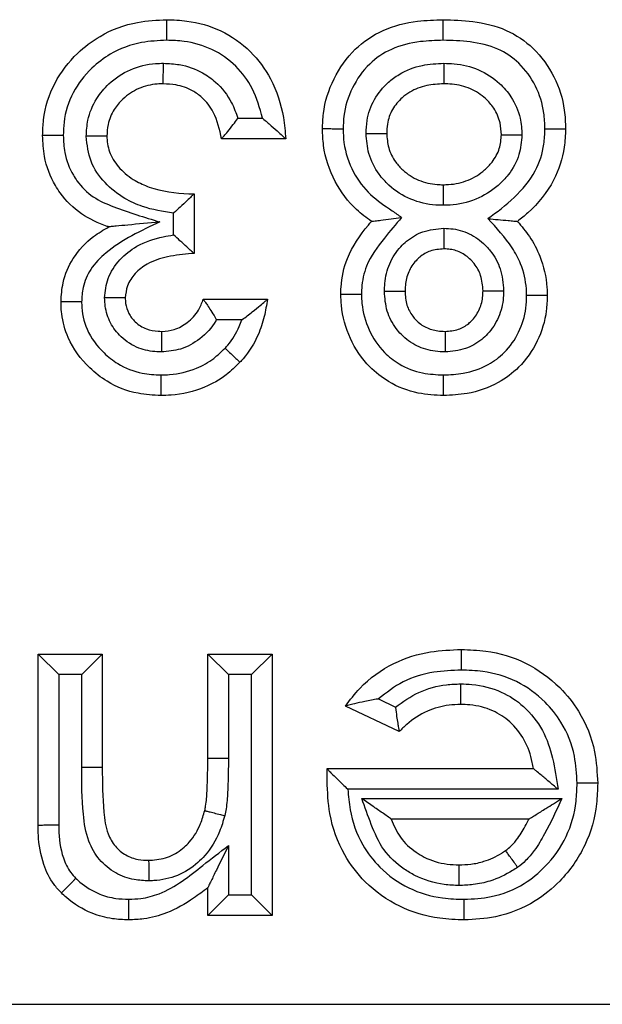
# Model space of a CAD drawing. Units: inches. Extents: x 0.5 to 8.1, y 0.3 to 10.7.
# Drawn here: x 2.7 to 2.7, y 5.2 to 5.2 of the extents above; entities that cross this region are included whole.
import ezdxf

# ---------------------------------------------------------------- set-up
doc = ezdxf.new("R2010")
doc.units = ezdxf.units.IN
doc.header["$MEASUREMENT"] = 0

msp = doc.modelspace()

# ---------------------------------------------------------------- linework, layer by layer
at = {"color": 7, "linetype": 'Continuous', "lineweight": 25}
for p, q in [((2.68875, 5.206576), (2.689943, 5.206576)), ((2.691072, 5.205576), (2.687956, 5.205576)), ((2.68662, 5.202905), (2.68662, 5.200011)), ((2.68562, 5.200911), (2.68562, 5.201964)), ((2.687066, 5.197786), (2.690182, 5.197786)), ((2.688937, 5.196786), (2.687714, 5.196786)), ((2.679053, 5.172238), (2.679053, 5.180557)), ((2.680053, 5.179557), (2.679053, 5.180557)), ((2.679053, 5.180557), (2.682169, 5.180557)), ((2.681169, 5.179557), (2.682169, 5.180557)), ((2.682169, 5.180557), (2.682169, 5.175048)), ((2.687288, 5.175508), (2.687288, 5.180557)), ((2.687288, 5.180557), (2.688288, 5.179557)), ((2.687288, 5.180557), (2.690404, 5.180557)), ((2.690404, 5.180557), (2.689404, 5.179557)), ((2.690404, 5.180557), (2.690404, 5.16787)), ((2.680053, 5.179557), (2.680053, 5.172248)), ((2.681169, 5.179557), (2.680053, 5.179557)), ((2.681169, 5.175048), (2.681169, 5.179557)), ((2.688288, 5.179557), (2.688288, 5.175502)), ((2.689404, 5.179557), (2.688288, 5.179557)), ((2.689404, 5.16887), (2.689404, 5.179557)), ((2.69557, 5.178376), (2.696391, 5.177986)), ((2.696574, 5.176791), (2.693966, 5.178032)), ((2.687288, 5.175508), (2.688288, 5.175502)), ((2.682169, 5.175048), (2.681169, 5.175048)), ((2.693085, 5.174972), (2.693086, 5.174993)), ((2.693086, 5.174993), (2.703091, 5.174993)), ((2.704283, 5.173993), (2.694086, 5.173993)), ((2.694757, 5.173544), (2.704473, 5.173544)), ((2.702869, 5.172544), (2.696191, 5.172544)), ((2.688288, 5.171259), (2.688288, 5.16887)), ((2.687288, 5.16787), (2.687288, 5.169213)), ((2.688288, 5.16887), (2.687288, 5.16787)), ((2.688288, 5.16887), (2.689404, 5.16887)), ((2.690404, 5.16787), (2.689404, 5.16887)), ((2.690404, 5.16787), (2.687288, 5.16787)), ((2.675714, 5.163549), (2.709546, 5.163549))]:
    msp.add_line(p, q, dxfattribs=at)
for points, knots in [([(2.679275, 5.205743), (2.679284, 5.205996), (2.679314, 5.206871), (2.67977, 5.208322), (2.680818, 5.209674), (2.682185, 5.210718), (2.683699, 5.211287), (2.684822, 5.21134), (2.685295, 5.211363)], [0, 0, 0, 0, 0.082797, 0.286419, 0.484283, 0.633048, 0.845336, 1, 1, 1, 1]), ([(2.685294, 5.210363), (2.685294, 5.2104), (2.685294, 5.210474), (2.685295, 5.210657), (2.685295, 5.210904), (2.685295, 5.211157), (2.685295, 5.21133), (2.685295, 5.211352), (2.685295, 5.211363)], [0, 0, 0, 0, 0.071973, 0.141558, 0.356211, 0.570821, 0.78541, 1, 1, 1, 1]), ([(2.685295, 5.211363), (2.685623, 5.211351), (2.686521, 5.211319), (2.687972, 5.210898), (2.689394, 5.209901), (2.690466, 5.208433), (2.690955, 5.206926), (2.691042, 5.205923), (2.691072, 5.205576)], [0, 0, 0, 0, 0.107725, 0.295583, 0.488304, 0.668795, 0.885179, 1, 1, 1, 1]), ([(2.692853, 5.206056), (2.692862, 5.206306), (2.692892, 5.207144), (2.693333, 5.208532), (2.694335, 5.209969), (2.695789, 5.21094), (2.697302, 5.211319), (2.698295, 5.21135), (2.698709, 5.211363)], [0, 0, 0, 0, 0.084431, 0.282636, 0.481853, 0.664827, 0.860147, 1, 1, 1, 1]), ([(2.69871, 5.210363), (2.69871, 5.210408), (2.69871, 5.210482), (2.69871, 5.210665), (2.698709, 5.210904), (2.698709, 5.211157), (2.698709, 5.21133), (2.698709, 5.211352), (2.698709, 5.211363)], [0, 0, 0, 0, 0.086915, 0.14147, 0.356123, 0.570755, 0.785377, 1, 1, 1, 1]), ([(2.698709, 5.211363), (2.699188, 5.211348), (2.700226, 5.211317), (2.701773, 5.210953), (2.703175, 5.210005), (2.704155, 5.208631), (2.704605, 5.207232), (2.704638, 5.206363), (2.704649, 5.206056)], [0, 0, 0, 0, 0.159405, 0.346005, 0.520353, 0.710718, 0.897943, 1, 1, 1, 1]), ([(2.685294, 5.210363), (2.684886, 5.210344), (2.683937, 5.2103), (2.682666, 5.209827), (2.681538, 5.208961), (2.68068, 5.207861), (2.680306, 5.206671), (2.680283, 5.205954), (2.680276, 5.205738)], [0, 0, 0, 0, 0.160558, 0.373766, 0.521131, 0.717557, 0.914919, 1, 1, 1, 1]), ([(2.689943, 5.206576), (2.689809, 5.207071), (2.689556, 5.208002), (2.688681, 5.20917), (2.687527, 5.209984), (2.686327, 5.210327), (2.685575, 5.210353), (2.685294, 5.210363)], [0, 0, 0, 0, 0.233681, 0.438814, 0.655215, 0.871119, 1, 1, 1, 1]), ([(2.69871, 5.210363), (2.698341, 5.210352), (2.697488, 5.210326), (2.696224, 5.210021), (2.695045, 5.209235), (2.694246, 5.20808), (2.693884, 5.20695), (2.69386, 5.206264), (2.693853, 5.206054)], [0, 0, 0, 0, 0.1512829, 0.3494353, 0.5237454, 0.7191452, 0.9140306, 1, 1, 1, 1]), ([(2.703649, 5.206057), (2.703639, 5.206316), (2.703614, 5.207032), (2.703248, 5.20817), (2.702469, 5.209269), (2.701342, 5.210031), (2.700044, 5.210323), (2.699145, 5.21035), (2.69871, 5.210363)], [0, 0, 0, 0, 0.10433, 0.288206, 0.472674, 0.637305, 0.82461, 1, 1, 1, 1]), ([(2.681391, 5.205702), (2.681406, 5.205963), (2.681443, 5.206604), (2.68182, 5.207501), (2.682535, 5.208354), (2.683506, 5.209002), (2.684465, 5.209234), (2.685011, 5.209245), (2.685138, 5.209247)], [0, 0, 0, 0, 0.13649, 0.334728, 0.495071, 0.714292, 0.933724, 1, 1, 1, 1]), ([(2.685125, 5.208247), (2.685125, 5.208258), (2.685125, 5.20828), (2.685128, 5.208452), (2.685131, 5.208706), (2.685134, 5.208958), (2.685137, 5.209142), (2.685138, 5.209216), (2.685138, 5.209247)], [0, 0, 0, 0, 0.214526, 0.42905, 0.643619, 0.858281, 0.940349, 1, 1, 1, 1]), ([(2.685138, 5.209247), (2.685395, 5.209235), (2.686053, 5.209203), (2.686932, 5.208886), (2.687818, 5.20826), (2.688418, 5.207486), (2.688657, 5.206831), (2.68875, 5.206576)], [0, 0, 0, 0, 0.15997, 0.408523, 0.567084, 0.83133, 1, 1, 1, 1]), ([(2.694968, 5.205835), (2.694977, 5.206046), (2.695001, 5.206617), (2.695321, 5.207516), (2.695923, 5.208251), (2.696715, 5.20883), (2.697636, 5.209191), (2.69839, 5.209229), (2.698739, 5.209247)], [0, 0, 0, 0, 0.111172, 0.301031, 0.490753, 0.603372, 0.816175, 1, 1, 1, 1]), ([(2.698739, 5.209247), (2.698739, 5.209205), (2.698739, 5.209131), (2.698739, 5.208948), (2.69874, 5.208706), (2.69874, 5.208452), (2.69874, 5.20828), (2.69874, 5.208258), (2.698741, 5.208247)], [0, 0, 0, 0, 0.080836, 0.1415, 0.356152, 0.570777, 0.785388, 1, 1, 1, 1]), ([(2.698739, 5.209247), (2.698907, 5.209242), (2.699479, 5.209227), (2.700448, 5.208992), (2.701388, 5.208382), (2.702086, 5.207566), (2.702476, 5.206687), (2.702516, 5.206039), (2.702533, 5.205764)], [0, 0, 0, 0, 0.087827, 0.299469, 0.511487, 0.661757, 0.8569, 1, 1, 1, 1]), ([(2.685125, 5.208247), (2.685028, 5.208245), (2.684623, 5.208237), (2.683915, 5.208069), (2.683208, 5.207594), (2.682694, 5.206986), (2.682428, 5.206351), (2.682402, 5.205899), (2.682391, 5.205711)], [0, 0, 0, 0, 0.070397, 0.292722, 0.514681, 0.674244, 0.864281, 1, 1, 1, 1]), ([(2.687956, 5.205576), (2.687858, 5.206023), (2.687695, 5.206767), (2.687109, 5.207536), (2.686474, 5.207983), (2.685822, 5.208216), (2.68533, 5.208238), (2.685125, 5.208247)], [0, 0, 0, 0, 0.316191, 0.526996, 0.656415, 0.856729, 1, 1, 1, 1]), ([(2.698741, 5.208247), (2.698461, 5.208234), (2.697886, 5.208206), (2.697194, 5.20794), (2.696633, 5.207529), (2.696212, 5.207022), (2.69599, 5.206396), (2.695975, 5.205995), (2.695969, 5.205844)], [0, 0, 0, 0, 0.203014, 0.418111, 0.527935, 0.70796, 0.889898, 1, 1, 1, 1]), ([(2.701533, 5.205774), (2.701521, 5.205968), (2.701493, 5.206421), (2.701219, 5.207038), (2.700724, 5.207615), (2.700037, 5.208062), (2.699312, 5.208232), (2.698873, 5.208243), (2.698741, 5.208247)], [0, 0, 0, 0, 0.139512, 0.325696, 0.473107, 0.683749, 0.904489, 1, 1, 1, 1]), ([(2.687956, 5.205576), (2.687962, 5.205584), (2.687976, 5.205599), (2.688082, 5.205726), (2.688264, 5.205947), (2.6885, 5.206242), (2.688671, 5.206468), (2.688746, 5.206569), (2.68875, 5.206576)], [0, 0, 0, 0, 0.156955, 0.313338, 0.522653, 0.78896, 0.986852, 1, 1, 1, 1]), ([(2.689943, 5.206576), (2.689949, 5.206571), (2.690094, 5.206452), (2.690374, 5.206215), (2.690712, 5.205909), (2.690931, 5.205707), (2.69105, 5.205596), (2.691065, 5.205583), (2.691072, 5.205576)], [0, 0, 0, 0, 0.011649, 0.28311, 0.551454, 0.738797, 0.869058, 1, 1, 1, 1]), ([(2.695231, 5.201569), (2.694983, 5.201751), (2.694273, 5.20227), (2.693371, 5.203499), (2.692896, 5.204906), (2.692863, 5.205789), (2.692853, 5.206056)], [0, 0, 0, 0, 0.174778, 0.498223, 0.84854, 1, 1, 1, 1]), ([(2.693853, 5.206054), (2.693823, 5.206054), (2.693749, 5.206054), (2.693565, 5.206054), (2.693312, 5.206055), (2.693058, 5.206055), (2.692886, 5.206056), (2.692864, 5.206056), (2.692853, 5.206056)], [0, 0, 0, 0, 0.05788, 0.141755, 0.356418, 0.570978, 0.785488, 1, 1, 1, 1]), ([(2.693853, 5.206054), (2.693861, 5.205834), (2.693888, 5.205112), (2.694272, 5.203967), (2.695122, 5.202825), (2.696034, 5.202229), (2.696539, 5.201866), (2.696689, 5.201757)], [0, 0, 0, 0, 0.122004, 0.400525, 0.65447, 0.897017, 1, 1, 1, 1]), ([(2.700878, 5.201701), (2.701317, 5.202029), (2.702196, 5.202686), (2.703215, 5.203893), (2.70361, 5.20511), (2.703639, 5.205809), (2.703649, 5.206057)], [0, 0, 0, 0, 0.305149, 0.610609, 0.862344, 1, 1, 1, 1]), ([(2.704649, 5.206056), (2.704637, 5.20576), (2.704601, 5.204902), (2.704112, 5.203419), (2.703182, 5.202261), (2.702487, 5.201706), (2.702316, 5.201569)], [0, 0, 0, 0, 0.169385, 0.490739, 0.874399, 1, 1, 1, 1]), ([(2.703649, 5.206057), (2.703678, 5.206057), (2.703752, 5.206056), (2.703936, 5.206056), (2.70419, 5.206056), (2.704444, 5.206056), (2.704616, 5.206056), (2.704638, 5.206056), (2.704649, 5.206056)], [0, 0, 0, 0, 0.0562288, 0.1417965, 0.356462, 0.571011, 0.7855045, 1, 1, 1, 1]), ([(2.680276, 5.205738), (2.680243, 5.205739), (2.680169, 5.205739), (2.679985, 5.20574), (2.679735, 5.205741), (2.679481, 5.205742), (2.679308, 5.205743), (2.679286, 5.205743), (2.679275, 5.205743)], [0, 0, 0, 0, 0.0633215, 0.1416533, 0.3563113, 0.5708968, 0.7854478, 1, 1, 1, 1]), ([(2.682489, 5.201302), (2.682462, 5.20131), (2.681996, 5.201463), (2.681102, 5.201887), (2.680308, 5.202663), (2.679698, 5.20361), (2.67933, 5.204553), (2.679291, 5.205401), (2.679275, 5.205743)], [0, 0, 0, 0, 0.014198, 0.250674, 0.497419, 0.567894, 0.825981, 1, 1, 1, 1]), ([(2.680276, 5.205738), (2.680288, 5.205462), (2.680317, 5.204791), (2.680607, 5.204047), (2.681078, 5.203316), (2.681696, 5.202704), (2.683108, 5.202098), (2.684212, 5.201767), (2.684964, 5.201541)], [0, 0, 0, 0, 0.120146, 0.290754, 0.337872, 0.498423, 0.658306, 1, 1, 1, 1]), ([(2.682391, 5.205711), (2.68238, 5.205711), (2.682358, 5.205711), (2.682186, 5.205709), (2.681932, 5.205707), (2.681684, 5.205705), (2.6815, 5.205703), (2.681426, 5.205702), (2.681391, 5.205702)], [0, 0, 0, 0, 0.2145714, 0.4291419, 0.6437399, 0.8583957, 0.9327757, 1, 1, 1, 1]), ([(2.68562, 5.201964), (2.68511, 5.202046), (2.68429, 5.202178), (2.683157, 5.202699), (2.682258, 5.203406), (2.681528, 5.204455), (2.681437, 5.205286), (2.681391, 5.205702)], [0, 0, 0, 0, 0.249365, 0.40107, 0.599856, 0.799868, 1, 1, 1, 1]), ([(2.682391, 5.205711), (2.682392, 5.205682), (2.682401, 5.205393), (2.682513, 5.204812), (2.683014, 5.204084), (2.683694, 5.203552), (2.684807, 5.203054), (2.685802, 5.202922), (2.686535, 5.202907), (2.68662, 5.202905)], [0, 0, 0, 0, 0.015542, 0.154262, 0.308003, 0.476074, 0.60866, 0.954473, 1, 1, 1, 1]), ([(2.694968, 5.205835), (2.695001, 5.205835), (2.695075, 5.205836), (2.695259, 5.205837), (2.69551, 5.20584), (2.695763, 5.205842), (2.695936, 5.205843), (2.695958, 5.205843), (2.695969, 5.205844)], [0, 0, 0, 0, 0.0622851, 0.1416713, 0.3563306, 0.5709114, 0.7854551, 1, 1, 1, 1]), ([(2.698702, 5.20235), (2.698585, 5.202352), (2.698051, 5.202364), (2.697105, 5.202582), (2.696182, 5.203176), (2.695491, 5.203944), (2.695049, 5.204805), (2.694994, 5.205507), (2.694968, 5.205835)], [0, 0, 0, 0, 0.062126, 0.282408, 0.503068, 0.630375, 0.827223, 1, 1, 1, 1]), ([(2.695969, 5.205844), (2.695986, 5.205608), (2.696022, 5.205112), (2.696335, 5.204503), (2.696827, 5.203958), (2.6975, 5.203521), (2.698204, 5.20336), (2.698609, 5.203352), (2.698702, 5.20335)], [0, 0, 0, 0, 0.170979, 0.359391, 0.484694, 0.704356, 0.932279, 1, 1, 1, 1]), ([(2.698702, 5.20335), (2.698793, 5.203352), (2.699207, 5.203359), (2.699931, 5.203519), (2.700632, 5.203956), (2.701145, 5.20449), (2.701476, 5.205073), (2.701515, 5.20555), (2.701533, 5.205774)], [0, 0, 0, 0, 0.066171, 0.30121, 0.527786, 0.655335, 0.838041, 1, 1, 1, 1]), ([(2.702533, 5.205764), (2.702505, 5.205442), (2.702445, 5.204749), (2.701977, 5.203914), (2.701262, 5.203164), (2.700316, 5.202577), (2.699355, 5.202363), (2.698816, 5.202352), (2.698702, 5.20235)], [0, 0, 0, 0, 0.169553, 0.363961, 0.489991, 0.715351, 0.940077, 1, 1, 1, 1]), ([(2.701533, 5.205774), (2.701544, 5.205774), (2.701566, 5.205774), (2.701739, 5.205772), (2.701992, 5.20577), (2.702242, 5.205767), (2.702426, 5.205766), (2.7025, 5.205765), (2.702533, 5.205764)], [0, 0, 0, 0, 0.2145596, 0.429118, 0.6437083, 0.8583656, 0.935217, 1, 1, 1, 1]), ([(2.698702, 5.20335), (2.698702, 5.203339), (2.698702, 5.203317), (2.698702, 5.203144), (2.698702, 5.202891), (2.698702, 5.202649), (2.698702, 5.202466), (2.698702, 5.202392), (2.698702, 5.20235)], [0, 0, 0, 0, 0.214612, 0.429224, 0.643849, 0.858501, 0.918994, 1, 1, 1, 1]), ([(2.68662, 5.202905), (2.686613, 5.202898), (2.686599, 5.202884), (2.686481, 5.202769), (2.68627, 5.202562), (2.685971, 5.20228), (2.685735, 5.202067), (2.685626, 5.201969), (2.68562, 5.201964)], [0, 0, 0, 0, 0.143806, 0.286952, 0.488742, 0.764936, 0.987672, 1, 1, 1, 1]), ([(2.696689, 5.201757), (2.696409, 5.201427), (2.695783, 5.200689), (2.694968, 5.199595), (2.694758, 5.198592), (2.694746, 5.198128), (2.694743, 5.198032)], [0, 0, 0, 0, 0.302933, 0.676236, 0.93271, 1, 1, 1, 1]), ([(2.695231, 5.201569), (2.695241, 5.201571), (2.695261, 5.201573), (2.695423, 5.201594), (2.695721, 5.201632), (2.696161, 5.201689), (2.696511, 5.201734), (2.696682, 5.201756), (2.696689, 5.201757)], [0, 0, 0, 0, 0.133564, 0.266429, 0.458595, 0.73496, 0.988233, 1, 1, 1, 1]), ([(2.700878, 5.201701), (2.700886, 5.2017), (2.701051, 5.201685), (2.701393, 5.201654), (2.701826, 5.201614), (2.702123, 5.201587), (2.702286, 5.201572), (2.702306, 5.20157), (2.702316, 5.201569)], [0, 0, 0, 0, 0.011891, 0.258753, 0.533502, 0.727693, 0.863507, 1, 1, 1, 1]), ([(2.702758, 5.197976), (2.702755, 5.198083), (2.70274, 5.198602), (2.702556, 5.199412), (2.701921, 5.200581), (2.701298, 5.201249), (2.700878, 5.201701)], [0, 0, 0, 0, 0.075056, 0.363145, 0.570112, 1, 1, 1, 1]), ([(2.680166, 5.197664), (2.680185, 5.197975), (2.680231, 5.198712), (2.680729, 5.199857), (2.681559, 5.200766), (2.682234, 5.201155), (2.682489, 5.201302)], [0, 0, 0, 0, 0.2050945, 0.4859525, 0.8063269, 1, 1, 1, 1]), ([(2.684964, 5.201541), (2.684045, 5.201113), (2.682791, 5.200527), (2.681582, 5.199314), (2.681213, 5.198445), (2.68118, 5.197893), (2.681166, 5.197656)], [0, 0, 0, 0, 0.522621, 0.713187, 0.876979, 1, 1, 1, 1]), ([(2.684964, 5.201541), (2.684955, 5.201541), (2.684432, 5.20149), (2.68369, 5.201418), (2.682915, 5.201343), (2.682625, 5.201315), (2.682507, 5.201303), (2.682494, 5.201302), (2.682489, 5.201302)], [0, 0, 0, 0, 0.009355, 0.552338, 0.775583, 0.882849, 0.947832, 1, 1, 1, 1]), ([(2.693743, 5.198026), (2.693746, 5.198144), (2.693761, 5.198735), (2.694022, 5.199966), (2.694723, 5.20096), (2.695182, 5.20151), (2.695231, 5.201569)], [0, 0, 0, 0, 0.090384, 0.452488, 0.940603, 1, 1, 1, 1]), ([(2.695858, 5.198173), (2.695863, 5.198299), (2.695883, 5.198754), (2.696061, 5.199534), (2.696505, 5.200206), (2.697058, 5.200731), (2.697744, 5.201146), (2.698398, 5.201204), (2.698743, 5.201235)], [0, 0, 0, 0, 0.080821, 0.2918419, 0.5030633, 0.584238, 0.7806209, 1, 1, 1, 1]), ([(2.698743, 5.201235), (2.698743, 5.201209), (2.698743, 5.201135), (2.698743, 5.200951), (2.698744, 5.200693), (2.698744, 5.200439), (2.698744, 5.200267), (2.698744, 5.200245), (2.698744, 5.200234)], [0, 0, 0, 0, 0.0491064, 0.1420741, 0.3567546, 0.5712327, 0.7856147, 1, 1, 1, 1]), ([(2.698743, 5.201235), (2.698892, 5.201228), (2.699355, 5.201208), (2.700109, 5.200956), (2.700682, 5.200507), (2.701159, 5.199953), (2.701555, 5.199256), (2.701614, 5.198563), (2.701644, 5.198204)], [0, 0, 0, 0, 0.095988, 0.298199, 0.499964, 0.555786, 0.770147, 1, 1, 1, 1]), ([(2.702316, 5.201569), (2.702516, 5.20133), (2.702948, 5.200812), (2.703505, 5.199749), (2.703736, 5.19875), (2.703755, 5.198105), (2.703759, 5.197977)], [0, 0, 0, 0, 0.236043, 0.51084, 0.902796, 1, 1, 1, 1]), ([(2.682281, 5.197855), (2.682316, 5.198176), (2.682391, 5.198853), (2.682982, 5.199739), (2.683902, 5.200467), (2.684843, 5.200787), (2.685454, 5.200884), (2.68562, 5.200911)], [0, 0, 0, 0, 0.193396, 0.409014, 0.624117, 0.897699, 1, 1, 1, 1]), ([(2.68662, 5.200011), (2.686613, 5.200018), (2.686598, 5.200032), (2.686477, 5.200143), (2.686262, 5.20034), (2.685965, 5.200609), (2.685734, 5.200813), (2.685626, 5.200906), (2.68562, 5.200911)], [0, 0, 0, 0, 0.148089, 0.295562, 0.49831, 0.768869, 0.987503, 1, 1, 1, 1]), ([(2.698744, 5.200234), (2.698516, 5.200216), (2.698093, 5.200182), (2.697649, 5.199913), (2.697292, 5.199573), (2.696994, 5.199125), (2.696877, 5.198591), (2.696863, 5.198271), (2.696859, 5.198175)], [0, 0, 0, 0, 0.217103, 0.403144, 0.483771, 0.69176, 0.908052, 1, 1, 1, 1]), ([(2.700643, 5.198199), (2.700624, 5.198451), (2.700587, 5.198923), (2.700319, 5.199396), (2.700004, 5.199761), (2.699638, 5.200052), (2.699148, 5.200218), (2.698848, 5.20023), (2.698744, 5.200234)], [0, 0, 0, 0, 0.241573, 0.454089, 0.511316, 0.709506, 0.899041, 1, 1, 1, 1]), ([(2.68662, 5.200011), (2.686581, 5.200008), (2.686149, 5.199971), (2.68537, 5.199895), (2.684409, 5.199585), (2.683749, 5.199067), (2.683353, 5.198489), (2.683304, 5.198057), (2.683282, 5.197862)], [0, 0, 0, 0, 0.0269858, 0.2977022, 0.5366347, 0.7055051, 0.867007, 1, 1, 1, 1]), ([(2.683282, 5.197862), (2.683271, 5.197862), (2.683249, 5.197862), (2.683076, 5.197861), (2.682823, 5.197859), (2.682565, 5.197857), (2.68238, 5.197856), (2.682306, 5.197855), (2.682281, 5.197855)], [0, 0, 0, 0, 0.214367, 0.42873, 0.643196, 0.857879, 0.951722, 1, 1, 1, 1]), ([(2.68504, 5.195227), (2.684968, 5.195229), (2.684598, 5.195241), (2.683885, 5.195373), (2.683085, 5.195884), (2.682525, 5.196618), (2.682309, 5.197303), (2.682288, 5.197721), (2.682281, 5.197855)], [0, 0, 0, 0, 0.05134, 0.2621538, 0.5040689, 0.7041748, 0.904595, 1, 1, 1, 1]), ([(2.683282, 5.197862), (2.683286, 5.197769), (2.683299, 5.197508), (2.683431, 5.197085), (2.683774, 5.196638), (2.684277, 5.196316), (2.684737, 5.196238), (2.684983, 5.196229), (2.685035, 5.196228)], [0, 0, 0, 0, 0.103915, 0.292426, 0.486, 0.724398, 0.942054, 1, 1, 1, 1]), ([(2.693743, 5.198026), (2.693754, 5.198026), (2.693776, 5.198026), (2.693948, 5.198027), (2.694202, 5.198028), (2.694456, 5.19803), (2.69464, 5.198031), (2.694714, 5.198032), (2.694743, 5.198032)], [0, 0, 0, 0, 0.214502, 0.429003, 0.643556, 0.85822, 0.943174, 1, 1, 1, 1]), ([(2.698727, 5.193111), (2.698316, 5.193132), (2.697388, 5.193178), (2.696137, 5.193669), (2.694977, 5.194576), (2.694125, 5.195846), (2.693776, 5.197115), (2.693749, 5.197848), (2.693743, 5.198026)], [0, 0, 0, 0, 0.15761, 0.355759, 0.504344, 0.718178, 0.931805, 1, 1, 1, 1]), ([(2.694743, 5.198032), (2.694749, 5.197882), (2.69477, 5.19729), (2.695051, 5.196273), (2.695721, 5.195267), (2.696636, 5.194552), (2.697636, 5.194163), (2.698386, 5.194128), (2.698727, 5.194112)], [0, 0, 0, 0, 0.072147, 0.284276, 0.4968, 0.640533, 0.836861, 1, 1, 1, 1]), ([(2.695858, 5.198173), (2.695882, 5.198173), (2.695957, 5.198173), (2.696141, 5.198174), (2.6964, 5.198174), (2.696654, 5.198175), (2.696826, 5.198175), (2.696848, 5.198175), (2.696859, 5.198175)], [0, 0, 0, 0, 0.047093, 0.142195, 0.356881, 0.571329, 0.785662, 1, 1, 1, 1]), ([(2.698803, 5.195226), (2.698643, 5.195234), (2.698174, 5.195255), (2.697412, 5.195478), (2.696789, 5.195927), (2.696302, 5.196503), (2.695929, 5.197203), (2.695882, 5.197846), (2.695858, 5.198173)], [0, 0, 0, 0, 0.103204, 0.302933, 0.502732, 0.587724, 0.790034, 1, 1, 1, 1]), ([(2.696859, 5.198175), (2.696874, 5.197946), (2.696902, 5.197515), (2.69715, 5.197049), (2.697463, 5.19668), (2.697863, 5.196391), (2.698368, 5.196247), (2.698685, 5.196233), (2.698803, 5.196228)], [0, 0, 0, 0, 0.22065, 0.416446, 0.498905, 0.69107, 0.885559, 1, 1, 1, 1]), ([(2.703759, 5.197977), (2.70375, 5.197726), (2.703723, 5.196965), (2.703342, 5.195716), (2.702504, 5.194509), (2.70131, 5.193627), (2.700029, 5.193171), (2.69911, 5.193129), (2.698727, 5.193111)], [0, 0, 0, 0, 0.096182, 0.291083, 0.490902, 0.648103, 0.853455, 1, 1, 1, 1]), ([(2.698727, 5.194112), (2.699047, 5.194126), (2.699798, 5.194159), (2.700831, 5.194521), (2.701773, 5.195215), (2.702428, 5.196164), (2.702731, 5.197156), (2.702752, 5.197769), (2.702758, 5.197976)], [0, 0, 0, 0, 0.153239, 0.358989, 0.512696, 0.707052, 0.900567, 1, 1, 1, 1]), ([(2.701644, 5.198204), (2.70164, 5.198093), (2.701625, 5.197656), (2.701447, 5.196898), (2.701009, 5.196231), (2.700459, 5.195712), (2.699778, 5.195316), (2.699139, 5.195257), (2.698803, 5.195226)], [0, 0, 0, 0, 0.072787, 0.286353, 0.499845, 0.583788, 0.781596, 1, 1, 1, 1]), ([(2.698803, 5.196228), (2.699023, 5.196246), (2.699434, 5.196281), (2.699872, 5.196534), (2.700225, 5.196868), (2.700513, 5.197307), (2.700629, 5.197817), (2.70064, 5.198116), (2.700643, 5.198199)], [0, 0, 0, 0, 0.217471, 0.406697, 0.487974, 0.70192, 0.917222, 1, 1, 1, 1]), ([(2.700643, 5.198199), (2.700654, 5.198199), (2.700676, 5.1982), (2.700848, 5.1982), (2.701102, 5.198201), (2.701359, 5.198203), (2.701544, 5.198203), (2.701618, 5.198204), (2.701644, 5.198204)], [0, 0, 0, 0, 0.2143956, 0.4287881, 0.6432728, 0.857952, 0.9503969, 1, 1, 1, 1]), ([(2.703759, 5.197977), (2.703748, 5.197977), (2.703726, 5.197977), (2.703553, 5.197977), (2.7033, 5.197977), (2.703047, 5.197976), (2.702863, 5.197976), (2.702789, 5.197976), (2.702758, 5.197976)], [0, 0, 0, 0, 0.214517, 0.429031, 0.643594, 0.858256, 0.941635, 1, 1, 1, 1]), ([(2.681166, 5.197656), (2.681136, 5.197656), (2.681062, 5.197657), (2.680878, 5.197658), (2.680625, 5.19766), (2.680371, 5.197662), (2.680199, 5.197664), (2.680177, 5.197664), (2.680166, 5.197664)], [0, 0, 0, 0, 0.058464, 0.14174, 0.356402, 0.570965, 0.785482, 1, 1, 1, 1]), ([(2.685014, 5.193111), (2.684641, 5.193131), (2.683732, 5.193178), (2.682523, 5.193657), (2.681345, 5.194584), (2.680518, 5.195704), (2.68021, 5.196822), (2.680171, 5.197415), (2.680167, 5.197612), (2.680166, 5.197664)], [0, 0, 0, 0, 0.151399, 0.369203, 0.514525, 0.758556, 0.919897, 0.978936, 1, 1, 1, 1]), ([(2.681166, 5.197656), (2.681167, 5.197617), (2.681176, 5.197166), (2.681363, 5.196235), (2.682088, 5.195279), (2.683013, 5.194543), (2.683981, 5.194162), (2.684711, 5.194127), (2.685015, 5.194112)], [0, 0, 0, 0, 0.020065, 0.233479, 0.477195, 0.622822, 0.843028, 1, 1, 1, 1]), ([(2.685035, 5.196228), (2.685045, 5.196228), (2.685255, 5.196238), (2.685709, 5.196293), (2.686341, 5.196649), (2.686833, 5.197174), (2.686998, 5.197606), (2.687066, 5.197786)], [0, 0, 0, 0, 0.011237, 0.230912, 0.494797, 0.790797, 1, 1, 1, 1]), ([(2.687066, 5.197786), (2.687072, 5.197777), (2.687084, 5.19776), (2.687175, 5.197633), (2.687311, 5.197438), (2.687495, 5.197159), (2.687636, 5.196923), (2.68771, 5.196793), (2.687714, 5.196786)], [0, 0, 0, 0, 0.169875, 0.339249, 0.520848, 0.737057, 0.985585, 1, 1, 1, 1]), ([(2.690182, 5.197786), (2.690137, 5.197505), (2.690043, 5.196918), (2.689708, 5.195917), (2.689265, 5.195179), (2.688903, 5.194783), (2.68885, 5.194725)], [0, 0, 0, 0, 0.251104, 0.525462, 0.930368, 1, 1, 1, 1]), ([(2.688937, 5.196786), (2.688943, 5.19679), (2.689118, 5.196916), (2.689434, 5.197157), (2.68981, 5.197463), (2.690037, 5.19766), (2.690159, 5.197766), (2.690174, 5.197779), (2.690182, 5.197786)], [0, 0, 0, 0, 0.011393, 0.312364, 0.575305, 0.754177, 0.876739, 1, 1, 1, 1]), ([(2.687714, 5.196786), (2.687704, 5.19677), (2.687494, 5.196419), (2.68697, 5.195844), (2.686022, 5.195315), (2.685353, 5.195255), (2.68504, 5.195227)], [0, 0, 0, 0, 0.017305, 0.380643, 0.709741, 1, 1, 1, 1]), ([(2.688125, 5.195414), (2.688168, 5.195461), (2.688452, 5.195772), (2.688734, 5.196239), (2.688897, 5.196679), (2.688937, 5.196786)], [0, 0, 0, 0, 0.119803, 0.787197, 1, 1, 1, 1]), ([(2.685035, 5.196228), (2.685035, 5.196216), (2.685035, 5.196194), (2.685036, 5.196022), (2.685037, 5.195768), (2.685039, 5.195511), (2.68504, 5.195327), (2.68504, 5.195252), (2.68504, 5.195227)], [0, 0, 0, 0, 0.214397, 0.42879, 0.643276, 0.857955, 0.950337, 1, 1, 1, 1]), ([(2.698803, 5.196228), (2.698803, 5.196216), (2.698803, 5.196194), (2.698803, 5.196022), (2.698803, 5.195768), (2.698803, 5.19551), (2.698803, 5.195325), (2.698803, 5.195251), (2.698803, 5.195226)], [0, 0, 0, 0, 0.214351, 0.428698, 0.643154, 0.857839, 0.952387, 1, 1, 1, 1]), ([(2.685015, 5.194112), (2.685155, 5.194115), (2.685742, 5.194127), (2.686645, 5.194338), (2.68754, 5.194844), (2.687947, 5.195242), (2.688125, 5.195414)], [0, 0, 0, 0, 0.121299, 0.508571, 0.786427, 1, 1, 1, 1]), ([(2.688125, 5.195414), (2.688151, 5.195389), (2.688205, 5.195338), (2.688338, 5.195211), (2.688517, 5.195041), (2.688701, 5.194867), (2.688826, 5.194748), (2.688842, 5.194733), (2.68885, 5.194725)], [0, 0, 0, 0, 0.070943, 0.141566, 0.35622, 0.570827, 0.785413, 1, 1, 1, 1]), ([(2.68885, 5.194725), (2.688632, 5.194514), (2.688124, 5.194022), (2.687012, 5.193394), (2.685897, 5.19313), (2.685177, 5.193115), (2.685014, 5.193111)], [0, 0, 0, 0, 0.212269, 0.494854, 0.885116, 1, 1, 1, 1]), ([(2.685015, 5.194112), (2.685015, 5.194076), (2.685015, 5.194002), (2.685014, 5.193818), (2.685014, 5.193571), (2.685014, 5.193317), (2.685014, 5.193145), (2.685014, 5.193122), (2.685014, 5.193111)], [0, 0, 0, 0, 0.068935, 0.141585, 0.35624, 0.570843, 0.785421, 1, 1, 1, 1]), ([(2.698727, 5.193111), (2.698727, 5.193122), (2.698727, 5.193145), (2.698727, 5.193317), (2.698727, 5.193571), (2.698727, 5.193822), (2.698727, 5.194005), (2.698727, 5.194079), (2.698727, 5.194112)], [0, 0, 0, 0, 0.214544, 0.429087, 0.643668, 0.858327, 0.937908, 1, 1, 1, 1]), ([(2.693966, 5.178032), (2.69419, 5.178327), (2.694831, 5.179166), (2.696218, 5.180174), (2.697968, 5.180717), (2.699089, 5.18076), (2.699589, 5.18078)], [0, 0, 0, 0, 0.170159, 0.485128, 0.769976, 1, 1, 1, 1]), ([(2.699589, 5.18078), (2.699589, 5.180769), (2.699589, 5.180747), (2.699588, 5.180574), (2.699587, 5.180321), (2.699586, 5.180079), (2.699586, 5.179896), (2.699585, 5.179822), (2.699585, 5.17978)], [0, 0, 0, 0, 0.214612, 0.429224, 0.643848, 0.858501, 0.919149, 1, 1, 1, 1]), ([(2.699589, 5.18078), (2.699986, 5.180766), (2.701056, 5.180727), (2.702767, 5.180217), (2.704284, 5.179115), (2.705459, 5.177642), (2.706115, 5.176017), (2.70618, 5.174797), (2.706207, 5.174283)], [0, 0, 0, 0, 0.114942, 0.309474, 0.506287, 0.647679, 0.851468, 1, 1, 1, 1]), ([(2.699585, 5.17978), (2.699141, 5.179762), (2.698176, 5.179723), (2.696747, 5.17931), (2.695952, 5.17868), (2.69557, 5.178376)], [0, 0, 0, 0, 0.306132, 0.66596, 1, 1, 1, 1]), ([(2.705207, 5.174283), (2.705184, 5.174727), (2.705131, 5.175763), (2.704578, 5.177142), (2.703589, 5.178378), (2.702312, 5.179307), (2.700854, 5.179736), (2.699935, 5.179768), (2.699585, 5.17978)], [0, 0, 0, 0, 0.150962, 0.352503, 0.492776, 0.686829, 0.880832, 1, 1, 1, 1]), ([(2.696391, 5.177986), (2.69676, 5.178244), (2.697509, 5.178768), (2.698635, 5.179073), (2.699324, 5.1791), (2.699553, 5.179109)], [0, 0, 0, 0, 0.394023, 0.798464, 1, 1, 1, 1]), ([(2.699553, 5.179109), (2.699553, 5.179075), (2.699553, 5.179001), (2.699553, 5.178818), (2.699554, 5.178568), (2.699554, 5.178314), (2.699554, 5.178142), (2.699554, 5.17812), (2.699554, 5.178109)], [0, 0, 0, 0, 0.065303, 0.141628, 0.356284, 0.570877, 0.785438, 1, 1, 1, 1]), ([(2.699553, 5.179109), (2.699737, 5.179104), (2.70041, 5.179085), (2.701504, 5.178807), (2.702702, 5.178024), (2.703594, 5.176902), (2.704063, 5.175477), (2.704208, 5.174499), (2.704283, 5.173993)], [0, 0, 0, 0, 0.071332, 0.260159, 0.426993, 0.617323, 0.80219, 1, 1, 1, 1]), ([(2.69557, 5.178376), (2.695562, 5.178375), (2.695339, 5.17834), (2.694933, 5.178264), (2.694445, 5.178154), (2.694151, 5.17808), (2.693994, 5.17804), (2.693975, 5.178035), (2.693966, 5.178032)], [0, 0, 0, 0, 0.011266, 0.321801, 0.586391, 0.762009, 0.880643, 1, 1, 1, 1]), ([(2.696391, 5.177986), (2.696392, 5.177978), (2.696411, 5.177822), (2.696448, 5.177544), (2.696502, 5.17721), (2.696542, 5.176976), (2.696569, 5.176821), (2.696572, 5.176801), (2.696574, 5.176791)], [0, 0, 0, 0, 0.01393, 0.271971, 0.484078, 0.663638, 0.83158, 1, 1, 1, 1]), ([(2.699554, 5.178109), (2.699368, 5.178102), (2.698816, 5.178082), (2.697892, 5.177817), (2.697094, 5.17731), (2.696694, 5.176911), (2.696574, 5.176791)], [0, 0, 0, 0, 0.166538, 0.494335, 0.84774, 1, 1, 1, 1]), ([(2.703091, 5.174993), (2.703073, 5.175095), (2.70299, 5.175574), (2.702702, 5.176402), (2.702015, 5.177274), (2.701092, 5.177877), (2.700239, 5.17809), (2.699706, 5.178105), (2.699554, 5.178109)], [0, 0, 0, 0, 0.060189, 0.281939, 0.50073, 0.691037, 0.911724, 1, 1, 1, 1]), ([(2.687142, 5.172955), (2.687142, 5.172955), (2.687158, 5.173029), (2.68722, 5.173343), (2.687255, 5.173927), (2.687284, 5.174704), (2.687287, 5.175237), (2.687288, 5.175508)], [0, 0, 0, 0, 0.000308, 0.088489, 0.374638, 0.683605, 1, 1, 1, 1]), ([(2.688288, 5.175502), (2.688287, 5.175228), (2.688284, 5.174679), (2.688253, 5.173856), (2.688213, 5.173196), (2.688135, 5.17282), (2.688113, 5.172712)], [0, 0, 0, 0, 0.294053, 0.588147, 0.882427, 1, 1, 1, 1]), ([(2.684428, 5.16954), (2.684191, 5.169553), (2.683636, 5.169581), (2.682775, 5.169891), (2.68199, 5.170545), (2.681415, 5.171547), (2.68118, 5.173093), (2.681173, 5.174294), (2.681169, 5.175048)], [0, 0, 0, 0, 0.097134, 0.226995, 0.367319, 0.507088, 0.690469, 1, 1, 1, 1]), ([(2.682169, 5.175048), (2.682175, 5.174327), (2.682183, 5.17325), (2.682358, 5.17193), (2.682766, 5.171208), (2.683288, 5.170771), (2.683869, 5.170568), (2.68425, 5.170549), (2.684419, 5.170541)], [0, 0, 0, 0, 0.377355, 0.564107, 0.685564, 0.80121, 0.912029, 1, 1, 1, 1]), ([(2.693075, 5.174405), (2.693075, 5.174406), (2.693075, 5.174407), (2.693075, 5.17442), (2.693076, 5.174468), (2.69308, 5.174653), (2.693083, 5.174833), (2.693085, 5.174972)], [0, 0, 0, 0, 0.023616, 0.053919, 0.110964, 0.316928, 1, 1, 1, 1]), ([(2.693085, 5.174972), (2.693087, 5.17497), (2.693108, 5.174949), (2.693184, 5.174875), (2.693363, 5.1747), (2.69366, 5.174408), (2.693916, 5.174156), (2.694081, 5.173998), (2.694086, 5.173993)], [0, 0, 0, 0, 0.01434, 0.175131, 0.377007, 0.599447, 0.986594, 1, 1, 1, 1]), ([(2.704283, 5.173993), (2.704277, 5.173998), (2.704129, 5.174121), (2.703837, 5.174367), (2.703475, 5.174671), (2.703239, 5.174869), (2.703114, 5.174974), (2.703099, 5.174986), (2.703091, 5.174993)], [0, 0, 0, 0, 0.011412, 0.284941, 0.565664, 0.75122, 0.875231, 1, 1, 1, 1]), ([(2.699732, 5.167648), (2.699333, 5.167662), (2.69826, 5.1677), (2.69654, 5.168209), (2.69496, 5.16934), (2.693771, 5.1709), (2.693156, 5.172626), (2.693099, 5.17387), (2.693075, 5.174405)], [0, 0, 0, 0, 0.1122363, 0.3025073, 0.4954305, 0.6498744, 0.8494523, 1, 1, 1, 1]), ([(2.694086, 5.173993), (2.694113, 5.17366), (2.694189, 5.172727), (2.694663, 5.171383), (2.695664, 5.170072), (2.696993, 5.169119), (2.698458, 5.168691), (2.699382, 5.16866), (2.699732, 5.168648)], [0, 0, 0, 0, 0.115596, 0.323506, 0.482057, 0.680468, 0.878746, 1, 1, 1, 1]), ([(2.706207, 5.174283), (2.706197, 5.173952), (2.706165, 5.172923), (2.705685, 5.171215), (2.704558, 5.169618), (2.703066, 5.1684), (2.701438, 5.167739), (2.700238, 5.167675), (2.699732, 5.167648)], [0, 0, 0, 0, 0.096094, 0.298481, 0.503889, 0.652736, 0.853251, 1, 1, 1, 1]), ([(2.699732, 5.168648), (2.70017, 5.168671), (2.701185, 5.168724), (2.702562, 5.16928), (2.703811, 5.170305), (2.704766, 5.171652), (2.705172, 5.173108), (2.705198, 5.173993), (2.705207, 5.174283)], [0, 0, 0, 0, 0.149281, 0.346388, 0.494177, 0.697564, 0.900749, 1, 1, 1, 1]), ([(2.706207, 5.174283), (2.706196, 5.174283), (2.706174, 5.174283), (2.706002, 5.174283), (2.705748, 5.174283), (2.705501, 5.174283), (2.705318, 5.174283), (2.705244, 5.174283), (2.705207, 5.174283)], [0, 0, 0, 0, 0.2145859, 0.4291711, 0.6437784, 0.8584324, 0.9291586, 1, 1, 1, 1]), ([(2.699482, 5.169318), (2.699241, 5.169327), (2.698505, 5.169356), (2.697586, 5.169644), (2.6966, 5.170237), (2.695752, 5.171007), (2.69521, 5.172275), (2.694907, 5.173124), (2.694757, 5.173544)], [0, 0, 0, 0, 0.104708, 0.320804, 0.408055, 0.60634, 0.805324, 1, 1, 1, 1]), ([(2.696191, 5.172544), (2.696183, 5.17255), (2.696167, 5.172562), (2.696033, 5.172655), (2.695766, 5.172841), (2.695326, 5.173148), (2.694958, 5.173404), (2.694763, 5.17354), (2.694757, 5.173544)], [0, 0, 0, 0, 0.108579, 0.216283, 0.387688, 0.67435, 0.989203, 1, 1, 1, 1]), ([(2.704473, 5.173544), (2.704203, 5.172964), (2.703802, 5.1721), (2.703205, 5.17109), (2.702757, 5.170549), (2.702455, 5.170307), (2.702324, 5.170202)], [0, 0, 0, 0, 0.478114, 0.711909, 0.874498, 1, 1, 1, 1]), ([(2.702869, 5.172544), (2.702875, 5.172548), (2.702888, 5.172556), (2.703006, 5.17263), (2.703266, 5.172792), (2.703763, 5.173102), (2.704203, 5.173376), (2.704466, 5.17354), (2.704473, 5.173544)], [0, 0, 0, 0, 0.081615, 0.181224, 0.332105, 0.598332, 0.989558, 1, 1, 1, 1]), ([(2.684419, 5.170541), (2.684481, 5.170544), (2.684824, 5.17056), (2.685449, 5.170681), (2.686033, 5.17106), (2.686561, 5.171588), (2.686923, 5.172193), (2.687081, 5.172741), (2.687142, 5.172955)], [0, 0, 0, 0, 0.047139, 0.261822, 0.476153, 0.565177, 0.830862, 1, 1, 1, 1]), ([(2.687142, 5.172955), (2.687153, 5.172952), (2.687174, 5.172947), (2.687342, 5.172905), (2.687588, 5.172843), (2.687831, 5.172783), (2.688009, 5.172738), (2.688081, 5.17272), (2.688113, 5.172712)], [0, 0, 0, 0, 0.214548, 0.429095, 0.643678, 0.858337, 0.9372, 1, 1, 1, 1]), ([(2.688113, 5.172712), (2.688037, 5.172451), (2.687834, 5.171751), (2.68736, 5.170972), (2.686649, 5.17026), (2.68584, 5.16974), (2.684979, 5.169566), (2.684509, 5.169544), (2.684428, 5.16954)], [0, 0, 0, 0, 0.155344, 0.416298, 0.507817, 0.730515, 0.953737, 1, 1, 1, 1]), ([(2.696191, 5.172544), (2.696319, 5.172236), (2.696583, 5.171602), (2.697224, 5.17103), (2.697983, 5.170572), (2.698704, 5.170348), (2.699283, 5.170326), (2.699478, 5.170319)], [0, 0, 0, 0, 0.233882, 0.480584, 0.58951, 0.862434, 1, 1, 1, 1]), ([(2.701738, 5.171014), (2.701833, 5.17109), (2.702054, 5.171266), (2.702396, 5.17169), (2.702668, 5.172133), (2.702825, 5.172456), (2.702869, 5.172544)], [0, 0, 0, 0, 0.189371, 0.439442, 0.845963, 1, 1, 1, 1]), ([(2.680053, 5.172248), (2.679996, 5.172247), (2.679923, 5.172246), (2.67974, 5.172245), (2.679512, 5.172243), (2.679258, 5.17224), (2.679086, 5.172239), (2.679064, 5.172239), (2.679053, 5.172238)], [0, 0, 0, 0, 0.107979, 0.141388, 0.35605, 0.570702, 0.785351, 1, 1, 1, 1]), ([(2.680183, 5.168955), (2.68006, 5.16909), (2.679693, 5.169491), (2.679234, 5.170441), (2.679077, 5.171379), (2.679057, 5.172022), (2.679054, 5.172174), (2.679053, 5.172238)], [0, 0, 0, 0, 0.153626, 0.457423, 0.871961, 0.945851, 1, 1, 1, 1]), ([(2.680053, 5.172248), (2.680054, 5.172189), (2.680063, 5.171652), (2.680156, 5.170846), (2.680537, 5.170047), (2.680801, 5.16976), (2.680888, 5.169666)], [0, 0, 0, 0, 0.063898, 0.579567, 0.86183, 1, 1, 1, 1]), ([(2.683449, 5.168648), (2.683645, 5.168657), (2.684148, 5.168679), (2.685054, 5.168921), (2.686057, 5.169506), (2.687126, 5.170359), (2.687873, 5.170937), (2.688288, 5.171259)], [0, 0, 0, 0, 0.104663, 0.268622, 0.495425, 0.719321, 1, 1, 1, 1]), ([(2.688288, 5.171259), (2.688284, 5.171251), (2.688088, 5.170848), (2.687795, 5.17025), (2.687483, 5.169611), (2.687352, 5.169343), (2.687297, 5.16923), (2.687291, 5.169218), (2.687288, 5.169213)], [0, 0, 0, 0, 0.0096862, 0.5050604, 0.744398, 0.8649374, 0.9397233, 1, 1, 1, 1]), ([(2.684419, 5.170541), (2.684419, 5.17053), (2.684419, 5.170508), (2.684421, 5.170336), (2.684423, 5.170082), (2.684425, 5.169825), (2.684427, 5.169641), (2.684428, 5.169567), (2.684428, 5.16954)], [0, 0, 0, 0, 0.214417, 0.42883, 0.643329, 0.858005, 0.949296, 1, 1, 1, 1]), ([(2.699478, 5.170319), (2.69967, 5.170327), (2.700078, 5.170344), (2.700793, 5.170492), (2.701347, 5.17076), (2.701675, 5.170973), (2.701738, 5.171014)], [0, 0, 0, 0, 0.24006, 0.510719, 0.906013, 1, 1, 1, 1]), ([(2.702324, 5.170202), (2.70231, 5.170221), (2.702266, 5.170282), (2.702158, 5.170432), (2.702007, 5.170642), (2.701859, 5.170848), (2.701758, 5.170987), (2.701745, 5.171005), (2.701738, 5.171014)], [0, 0, 0, 0, 0.0459179, 0.1422782, 0.3569689, 0.5713949, 0.7856953, 1, 1, 1, 1]), ([(2.699482, 5.169318), (2.699482, 5.169346), (2.699481, 5.16942), (2.699481, 5.169604), (2.69948, 5.16986), (2.699479, 5.170113), (2.699478, 5.170286), (2.699478, 5.170308), (2.699478, 5.170319)], [0, 0, 0, 0, 0.0532379, 0.1418922, 0.3565633, 0.5710878, 0.7855427, 1, 1, 1, 1]), ([(2.702324, 5.170202), (2.702243, 5.170149), (2.701824, 5.169876), (2.701114, 5.169537), (2.700218, 5.169349), (2.699712, 5.169328), (2.699482, 5.169318)], [0, 0, 0, 0, 0.096424, 0.496948, 0.771229, 1, 1, 1, 1]), ([(2.680888, 5.169666), (2.680868, 5.169645), (2.680815, 5.169593), (2.680686, 5.169462), (2.680506, 5.169281), (2.680328, 5.169101), (2.680206, 5.168979), (2.680191, 5.168963), (2.680183, 5.168955)], [0, 0, 0, 0, 0.055329, 0.141817, 0.356483, 0.571026, 0.785512, 1, 1, 1, 1]), ([(2.680888, 5.169666), (2.680952, 5.169606), (2.681291, 5.169291), (2.681928, 5.1689), (2.682761, 5.168677), (2.68324, 5.168657), (2.683449, 5.168648)], [0, 0, 0, 0, 0.093406, 0.491664, 0.77787, 1, 1, 1, 1]), ([(2.687288, 5.169213), (2.687062, 5.169039), (2.68644, 5.168562), (2.68542, 5.167982), (2.684321, 5.167687), (2.683696, 5.167659), (2.683449, 5.167648)], [0, 0, 0, 0, 0.202012, 0.556521, 0.824896, 1, 1, 1, 1]), ([(2.683449, 5.167648), (2.683187, 5.167659), (2.682582, 5.167685), (2.681518, 5.167974), (2.6807, 5.168475), (2.680264, 5.168881), (2.680183, 5.168955)], [0, 0, 0, 0, 0.217369, 0.503819, 0.908475, 1, 1, 1, 1]), ([(2.683449, 5.168648), (2.683449, 5.168613), (2.683449, 5.168539), (2.683449, 5.168355), (2.683449, 5.168107), (2.683449, 5.167853), (2.683449, 5.167681), (2.683449, 5.167659), (2.683449, 5.167648)], [0, 0, 0, 0, 0.0674122, 0.1416005, 0.3562558, 0.5708547, 0.7854269, 1, 1, 1, 1]), ([(2.699732, 5.167648), (2.699732, 5.167659), (2.699732, 5.167681), (2.699732, 5.167853), (2.699732, 5.168107), (2.699732, 5.168353), (2.699732, 5.168536), (2.699732, 5.16861), (2.699732, 5.168648)], [0, 0, 0, 0, 0.214593, 0.429186, 0.643798, 0.858451, 0.926901, 1, 1, 1, 1])]:
    msp.add_open_spline(points, degree=3, knots=knots, dxfattribs=at)

doc.saveas('drawing.dxf')
